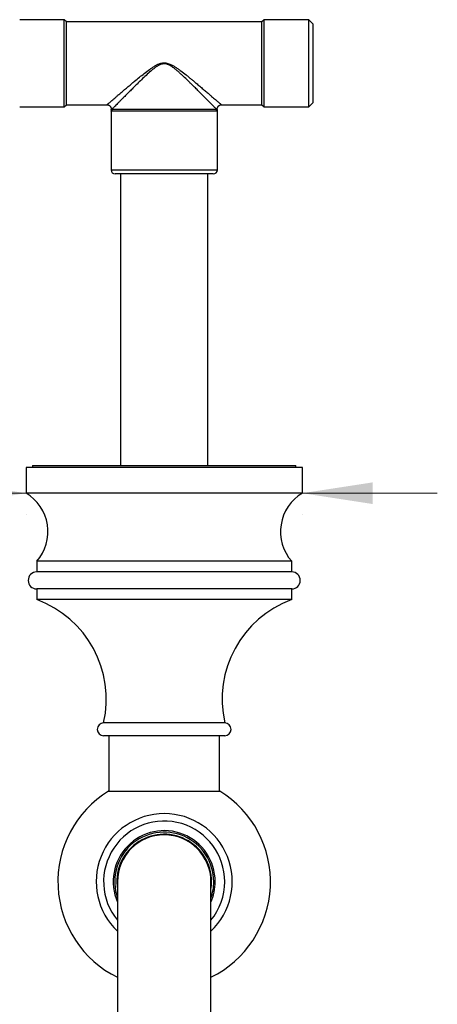
# Model space of a CAD drawing. Units: millimetres. Extents: x 50 to 1024, y 64 to 1435.
# Drawn here: x 261 to 359, y 320 to 552 of the extents above; entities that cross this region are included whole.
import ezdxf

# ---------------------------------------------------------------- set-up
doc = ezdxf.new("R2010")
doc.units = ezdxf.units.MM
doc.header["$LTSCALE"] = 5
doc.styles.add('SLDTEXTSTYLE2', font='TXT', dxfattribs={"width": 0.605})
doc.dimstyles.new('SLDDIMSTYLE1', dxfattribs={"dimtxt": 12.5, "dimasz": 16.51, "dimexe": 0, "dimexo": 0.0625, "dimgap": 3.125, "dimtad": 1, "dimrnd": 1e-09, "dimzin": 12, "dimdsep": 46, "dimtxsty": 'SLDTEXTSTYLE2', "dimsah": 1, "dimcen": 0.09, "dimadec": 0, "dimazin": 3, "dimtfac": 1, "dimtmove": 0, "dimatfit": 0, "dimfxl": 0, "dimfrac": 2, "dimtolj": 1, "dimtzin": 12, "dimarcsym": 0})

# ---------------------------------------------------------------- blocks, each defined once
blk = doc.blocks.new('_D_5')
at = {"color": 7, "linetype": 'Continuous', "lineweight": 0}
for p, q in [((262.43, 440.4), (197.17, 440.4)), ((327.43, 440.4), (359.18, 440.4)), ((262.43, 435.41), (262.43, 435.4)), ((327.43, 435.41), (327.43, 435.4))]:
    blk.add_line(p, q, dxfattribs=at)
at = {"color": 7, "linetype": 'Continuous', "lineweight": 18}
for points in [[(262.43, 440.4), (245.92, 442.94), (245.92, 437.86)], [(327.43, 440.4), (343.94, 437.86), (343.94, 442.94)]]:
    blk.add_solid(points, dxfattribs=at)
at = {"color": 7, "linetype": 'Continuous', "lineweight": 18, "char_height": 12.5, "attachment_point": 1, "style": 'SLDTEXTSTYLE2'}
for s, insert in [('%%c', (197.17, 456.51)), ('65', (215.4, 456.54))]:
    blk.add_mtext(s, dxfattribs=dict(at, insert=insert))

msp = doc.modelspace()

# ---------------------------------------------------------------- linework, layer by layer
at = {"color": 7, "linetype": 'Continuous', "lineweight": 25}
for p, q in [((271.432, 551.659), (260.932, 551.659)), ((271.932, 551.159), (271.432, 551.659)), ((271.432, 531.159), (271.432, 551.659)), ((317.932, 551.159), (271.932, 551.159)), ((271.932, 531.659), (271.932, 551.159)), ((318.432, 551.659), (317.932, 551.159)), ((317.932, 531.659), (317.932, 551.159)), ((328.932, 551.659), (318.432, 551.659)), ((318.432, 531.159), (318.432, 551.659)), ((329.932, 550.659), (328.932, 551.659)), ((328.932, 531.159), (328.932, 551.659)), ((329.932, 550.659), (329.932, 532.159)), ((328.932, 531.159), (329.932, 532.159)), ((260.932, 531.159), (271.432, 531.159)), ((271.432, 531.159), (271.932, 531.659)), ((271.932, 531.659), (281.468, 531.659)), ((281.468, 531.663), (281.468, 531.662)), ((282.454, 530.514), (282.432, 530.224)), ((282.432, 530.223), (282.432, 516.409)), ((282.455, 530.515), (282.456, 530.515)), ((307.26, 530.163), (282.605, 530.163)), ((282.664, 530.648), (307.201, 530.648)), ((307.432, 516.409), (307.432, 530.223)), ((308.396, 531.659), (317.932, 531.659)), ((317.932, 531.659), (318.432, 531.159)), ((318.432, 531.159), (328.932, 531.159)), ((294.932, 515.409), (283.432, 515.409)), ((284.682, 515.409), (284.682, 446.909)), ((306.432, 515.409), (294.932, 515.409)), ((305.182, 446.909), (305.182, 515.409)), ((263.932, 446.909), (263.932, 446.409)), ((263.932, 446.909), (325.932, 446.909)), ((325.932, 446.409), (325.932, 446.909)), ((262.432, 446.409), (262.432, 440.409)), ((327.432, 446.409), (262.432, 446.409)), ((327.432, 440.409), (327.432, 446.409)), ((327.432, 440.409), (262.432, 440.409)), ((264.932, 424.409), (264.932, 421.909)), ((324.932, 424.409), (264.932, 424.409)), ((324.932, 421.909), (324.932, 424.409)), ((324.932, 421.909), (264.932, 421.909)), ((264.932, 417.909), (264.932, 415.409)), ((324.932, 417.909), (264.932, 417.909)), ((324.932, 415.409), (324.932, 417.909)), ((324.932, 415.409), (264.932, 415.409)), ((309.182, 386.409), (280.682, 386.409)), ((309.182, 383.409), (280.682, 383.409)), ((281.932, 383.409), (281.932, 370.409)), ((307.932, 370.409), (307.932, 383.409)), ((281.832, 370.409), (294.932, 370.409)), ((294.932, 370.409), (308.032, 370.409)), ((283.932, 349.116), (283.932, 150.565)), ((305.932, 150.565), (305.932, 349.116))]:
    msp.add_line(p, q, dxfattribs=at)
at = {"color": 8, "linetype": 'Continuous', "lineweight": 25}
for p, q in [((282.432, 516.409), (294.932, 516.409)), ((294.932, 516.409), (307.432, 516.409))]:
    msp.add_line(p, q, dxfattribs=at)
at = {"color": 7, "linetype": 'Continuous', "lineweight": 25}
for centre, radius, start, end in [((284.631, 530.163), 2.026, 166.15303, 180.00223), ((305.234, 530.163), 2.026, 359.99777, 13.84697), ((283.432, 516.409), 1, 180, 270), ((306.432, 516.409), 1, 270, 0), ((257.078, 431.377), 10.5, 318.42345, 59.33786), ((332.787, 431.377), 10.5, 120.66214, 221.57655), ((264.932, 419.909), 2, 90, 270), ((324.932, 419.909), 2, 270, 90), ((256.303, 391.945), 25, 347.20522, 69.80785), ((333.562, 391.945), 25, 110.19215, 192.79478), ((280.682, 384.909), 1.5, 90, 270), ((309.182, 384.909), 1.5, 270, 90), ((294.932, 349.116), 25, 121.60095, 243.89612), ((294.932, 349.116), 25, 296.10388, 58.39905), ((294.932, 349.116), 16, 313.43254, 226.56746), ((294.932, 349.116), 14.25, 0, 219.4725), ((294.932, 349.116), 12, 0, 203.55646), ((294.932, 349.116), 11.65, 0, 199.22966), ((294.932, 349.116), 11.15, 0, 189.40879), ((294.932, 349.116), 11, 0, 180), ((294.932, 349.116), 14.25, 320.5275, 0), ((294.932, 349.116), 12, 336.44354, 0), ((294.932, 349.116), 11.15, 350.59121, 0), ((294.932, 349.116), 11.65, 340.77034, 0)]:
    msp.add_arc(centre, radius, start, end, dxfattribs=at)
at = {"color": 8, "linetype": 'Continuous', "lineweight": 25}
for points, knots in [([(287.983, 537.215), (288.351, 537.519), (289.089, 538.127), (290.243, 539.048), (291.239, 539.802), (292.07, 540.382), (292.689, 540.773), (293.308, 541.11), (293.87, 541.347), (294.398, 541.485), (294.875, 541.537), (295.355, 541.504), (295.826, 541.397), (296.361, 541.2), (296.949, 540.907), (297.593, 540.514), (298.226, 540.085), (299.063, 539.476), (299.882, 538.841), (300.687, 538.196), (301.289, 537.705), (301.883, 537.216), (302.554, 536.657), (303.295, 536.034), (304.099, 535.353), (304.879, 534.689), (305.546, 534.119), (306.102, 533.642), (306.559, 533.248), (306.986, 532.881), (307.344, 532.572), (307.635, 532.321), (307.868, 532.12), (308.066, 531.948), (308.222, 531.814), (308.33, 531.721), (308.392, 531.667), (308.395, 531.664), (308.396, 531.663)], [0, 0, 0, 0, 0.0497006, 0.0996696, 0.1504322, 0.1759974, 0.2015548, 0.2239992, 0.2466627, 0.2626327, 0.278581, 0.2946283, 0.3106951, 0.3268951, 0.3517183, 0.3765723, 0.4025708, 0.4285732, 0.4809221, 0.5075629, 0.5342033, 0.5610129, 0.5878219, 0.6263762, 0.6651039, 0.7044638, 0.7440926, 0.771246, 0.7985314, 0.8263002, 0.8542737, 0.8755509, 0.8969571, 0.9188182, 0.9408609, 0.961922, 0.9831779, 1, 1, 1, 1]), ([(281.468, 531.662), (281.467, 531.661), (281.462, 531.657), (281.494, 531.685), (281.566, 531.747), (281.681, 531.846), (281.854, 531.996), (282.106, 532.214), (282.45, 532.511), (282.843, 532.85), (283.277, 533.224), (283.754, 533.634), (284.333, 534.131), (285.022, 534.72), (285.829, 535.407), (286.679, 536.127), (287.404, 536.735), (287.844, 537.101), (287.983, 537.215)], [0, 0, 0, 0, 0.0111836, 0.0558245, 0.1016168, 0.147793, 0.1914859, 0.2583428, 0.3252248, 0.3890742, 0.4534423, 0.5191994, 0.5853412, 0.676686, 0.7687195, 0.8625683, 0.9569155, 1, 1, 1, 1]), ([(282.605, 530.163), (282.567, 530.167), (282.49, 530.175), (282.445, 530.211), (282.429, 530.227), (282.433, 530.223), (282.433, 530.223)], [0, 0, 0, 0, 0.3684116, 0.7384669, 0.9861022, 1, 1, 1, 1]), ([(282.456, 530.515), (282.457, 530.516), (282.46, 530.517), (282.499, 530.538), (282.564, 530.577), (282.63, 530.624), (282.664, 530.648)], [0, 0, 0, 0, 0.2152514, 0.4743749, 0.7365896, 1, 1, 1, 1]), ([(307.201, 530.648), (307.232, 530.626), (307.294, 530.582), (307.359, 530.542), (307.398, 530.52), (307.415, 530.512), (307.411, 530.514), (307.41, 530.514)], [0, 0, 0, 0, 0.2422295, 0.4854422, 0.7314497, 0.9783082, 1, 1, 1, 1]), ([(307.432, 530.223), (307.43, 530.222), (307.426, 530.218), (307.385, 530.181), (307.31, 530.17), (307.26, 530.163)], [0, 0, 0, 0, 0.238395, 0.4913379, 1, 1, 1, 1])]:
    msp.add_open_spline(points, degree=3, knots=knots, dxfattribs=at)
at = {"color": 7, "linetype": 'Continuous', "lineweight": 25}
for points, knots in [([(307.201, 530.648), (307.156, 530.693), (307.066, 530.784), (306.891, 530.961), (306.689, 531.165), (306.43, 531.426), (306.107, 531.752), (305.711, 532.152), (305.277, 532.589), (304.754, 533.115), (304.135, 533.737), (303.414, 534.46), (302.655, 535.219), (301.958, 535.911), (301.339, 536.522), (300.628, 537.218), (299.897, 537.925), (299.144, 538.631), (298.563, 539.162), (297.967, 539.683), (297.437, 540.117), (296.975, 540.461), (296.588, 540.723), (296.179, 540.96), (295.76, 541.148), (295.323, 541.271), (294.885, 541.307), (294.445, 541.251), (293.963, 541.096), (293.449, 540.834), (292.887, 540.465), (292.328, 540.038), (291.575, 539.41), (290.661, 538.581), (289.591, 537.563), (288.761, 536.754), (288.019, 536.022), (287.358, 535.367), (286.576, 534.585), (285.817, 533.825), (285.327, 533.332), (284.926, 532.929), (284.606, 532.607), (284.161, 532.158), (283.746, 531.74), (283.415, 531.407), (283.16, 531.148), (282.967, 530.954), (282.797, 530.782), (282.708, 530.693), (282.664, 530.648)], [0, 0, 0, 0, 0.0150467, 0.03028, 0.0456025, 0.0610989, 0.0822614, 0.1035844, 0.1253416, 0.1472209, 0.1770533, 0.2071025, 0.2377285, 0.2685147, 0.2884043, 0.3083276, 0.3483887, 0.3687717, 0.3891845, 0.4096941, 0.4302465, 0.4422303, 0.4543246, 0.4664112, 0.478703, 0.4898538, 0.5013735, 0.5124773, 0.5239635, 0.540346, 0.5570001, 0.5758881, 0.5948378, 0.6329902, 0.6717964, 0.710817, 0.7254027, 0.7563311, 0.787411, 0.8190436, 0.8509114, 0.8517895, 0.8737215, 0.8957707, 0.9182501, 0.9409116, 0.955495, 0.9702624, 0.9850284, 1, 1, 1, 1]), ([(281.468, 531.664), (281.492, 531.664), (281.567, 531.666), (281.691, 531.645), (281.839, 531.601), (281.979, 531.533), (282.113, 531.44), (282.232, 531.324), (282.329, 531.19), (282.399, 531.05), (282.446, 530.909), (282.469, 530.769), (282.475, 530.637), (282.464, 530.554), (282.46, 530.515)], [0, 0, 0, 0, 0.0422786, 0.1291165, 0.2182707, 0.3087682, 0.4000155, 0.5005633, 0.5956925, 0.6858816, 0.7717719, 0.8536544, 0.9315919, 1, 1, 1, 1]), ([(307.412, 530.515), (307.41, 530.527), (307.399, 530.585), (307.398, 530.696), (307.413, 530.845), (307.454, 530.994), (307.517, 531.137), (307.605, 531.274), (307.717, 531.396), (307.846, 531.497), (307.983, 531.573), (308.122, 531.624), (308.26, 531.654), (308.352, 531.658), (308.396, 531.66)], [0, 0, 0, 0, 0.02095492, 0.10500978, 0.19283104, 0.28288961, 0.37424, 0.46630711, 0.56725259, 0.66278308, 0.75339647, 0.83970673, 0.92198682, 1, 1, 1, 1]), ([(307.432, 530.223), (307.432, 530.226), (307.436, 530.301), (307.429, 530.399), (307.413, 530.491), (307.409, 530.514)], [0, 0, 0, 0, 0.0328209, 0.7613012, 1, 1, 1, 1])]:
    msp.add_open_spline(points, degree=3, knots=knots, dxfattribs=at)

# ---------------------------------------------------------------- dimensions: what is measured, and where the dimension line sits
at = {"color": 7, "linetype": 'Continuous', "lineweight": 18}
dim = msp.add_linear_dim(base=(262.432, 440.396), p1=(327.432, 440.409), p2=(262.432, 440.409), text='%%c<>', dimstyle='SLDDIMSTYLE1', dxfattribs=at)
dim.commit()
dim.dimension.update_dxf_attribs({"geometry": '_D_5', "text_midpoint": (215.832, 440.396), "dimtype": 160})

doc.saveas('drawing.dxf')
